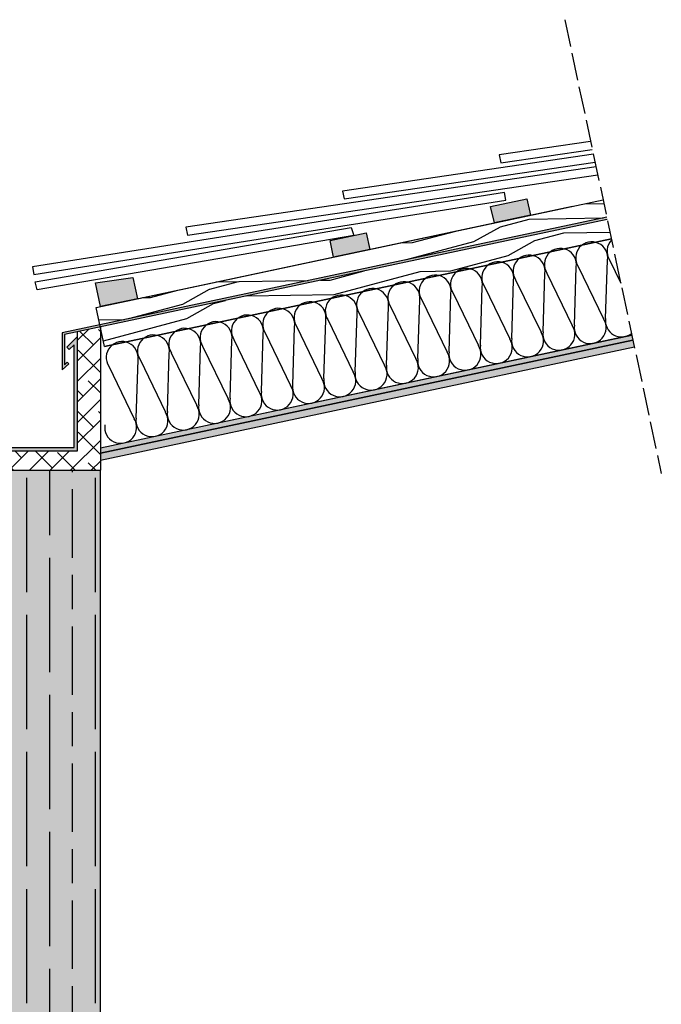
# Model space of a CAD drawing. Units: millimetres. Extents: x 8592 to 21568, y 9213 to 14340.
# Drawn here: x 21287 to 21568, y 13175 to 13606 of the extents above; entities that cross this region are included whole.
import ezdxf

# ---------------------------------------------------------------- set-up
doc = ezdxf.new("R2010")
doc.units = ezdxf.units.MM
doc.linetypes.add('DASHED', pattern=[15, 12, -3])
doc.layers.add('AISLANTE', color=4, linetype='Continuous')
doc.layers.add('SOPORTE', color=8, linetype='Continuous')
doc.layers.add('SOMBREADO 2_rellenos', color=3, linetype='Continuous', lineweight=25)
doc.layers.add('SOMBREADOS', color=6, linetype='Continuous', lineweight=25)

msp = doc.modelspace()

# ---------------------------------------------------------------- hatches: boundary and pattern name
at = {"layer": 'SOMBREADO 2_rellenos', "true_color": 0xc7c8ca}
h = msp.add_hatch(color=9, dxfattribs=at)
h.dxf.hatch_style = 1
h.paths.add_polyline_path([(21555.82, 13462.25), (21555.16, 13465.35), (21322.2, 13415.84), (21322.2, 13412.6)])
h.paths.add_polyline_path([(21555.16, 13465.35), (21554.7, 13467.53), (21322.2, 13418.11), (21322.2, 13415.84)])
h.paths.add_polyline_path([(21429.21, 13484.89), (21437.02, 13486.56, -0.225791), (21442.9, 13487.81), (21450.71, 13489.47, -0.225791), (21456.6, 13490.72), (21464.41, 13492.38, -0.225791), (21470.29, 13493.63), (21478.1, 13495.29, -0.225791), (21483.98, 13496.54), (21491.79, 13498.2, -0.225791), (21497.68, 13499.45), (21505.49, 13501.11, -0.225791), (21511.37, 13502.36), (21519.18, 13504.02, -0.225791), (21525.07, 13505.27), (21532.88, 13506.93, -0.225791), (21538.76, 13508.18), (21545.74, 13509.66), (21543.92, 13518.22), (21322.2, 13471.1), (21324.02, 13462.54), (21327.46, 13463.27, -0.225791), (21333.35, 13464.52), (21341.16, 13466.18, -0.225791), (21347.04, 13467.43), (21354.85, 13469.09, -0.225791), (21360.74, 13470.34), (21368.55, 13472, -0.225791), (21374.43, 13473.25), (21382.24, 13474.91, -0.225791), (21388.12, 13476.16), (21395.93, 13477.82, -0.225791), (21401.82, 13479.07), (21409.63, 13480.73, -0.225791), (21415.51, 13481.98), (21423.32, 13483.64, -0.225791)], flags=17)
h.paths.add_polyline_path([(21543.71, 13519.2), (21542.1, 13526.78), (21336.18, 13483.01), (21320.38, 13479.65), (21321.99, 13472.07)], flags=17)
h.paths.add_polyline_path([(21336.38, 13492.79), (21320.09, 13490.42), (21322.17, 13480.03), (21338.36, 13483.48)])
h.paths.add_polyline_path([(21438.47, 13512.32), (21422.67, 13508.96), (21424.21, 13501.72), (21440.06, 13505.09)], flags=16)
h.paths.add_polyline_path([(21508.71, 13527.24), (21492.91, 13523.89), (21494.61, 13516.69), (21510.41, 13520.05)])
edge = h.paths.add_edge_path()
edge.add_line((21545.74, 13509.66), (21324.02, 13462.54))
edge.add_line((21324.02, 13462.54), (21320.38, 13479.65))
edge.add_line((21320.38, 13479.65), (21336.18, 13483.01))
edge.add_line((21336.18, 13483.01), (21542.1, 13526.78))
h = msp.add_hatch(color=9, dxfattribs=at)
h.dxf.hatch_style = 1
h.paths.add_polyline_path([(21336.38, 13492.79), (21320.09, 13490.42), (21322.17, 13480.03), (21336.18, 13483.01), (21338.36, 13483.48)])
at = {"layer": 'SOMBREADO 2_rellenos', "true_color": 0xbbbcbc}
h = msp.add_hatch(color=9, dxfattribs=at)
h.dxf.hatch_style = 1
h.paths.add_polyline_path([(21322.2, 13408.34), (21237.14, 13408.34), (21237.14, 12920.36), (21322.2, 12920.36)])
edge = h.paths.add_edge_path(flags=17)
edge.add_line((21322.2, 12920.36), (21322.2, 13408.34))
at = {"layer": 'SOMBREADOS', "true_color": 0x000000}
h = msp.add_hatch(dxfattribs=at)
h.set_pattern_fill('LEGNO1', color=18, scale=130, angle=15, pattern_type=2)
h.set_pattern_definition([(15, (668.16, -10060.36), (-33.6465, 125.57036), [26, -39, 13, -52]), (15, (755.22, -10033.67), (-33.6465, 125.57036), [26, -104]), (15, (740.98, -10030.76), (-33.6465, 125.57036), [13, -117]), (15, (671.08, -10046.13), (-33.6465, 125.57036), [6.5, -91, 6.5, -26]), (15, (713.34, -10028.07), (-33.6465, 125.57036), [26, -39, 6.5, -58.5]), (15, (681.11, -10033.34), (-33.6465, 125.57036), [19.5, -110.5]), (15, (711.66, -10021.79), (-33.6465, 125.57036), [39, -91]), (15, (673.15, -10028.75), (-33.6465, 125.57036), [26, -104]), (15, (722.53, -10012.15), (-33.6465, 125.57036), [65, -65]), (15, (683.18, -10015.96), (-33.6465, 125.57036), [13, -39, 26, -52]), (15, (770.24, -9989.27), (-33.6465, 125.57036), [26, -104]), (15, (744.28, -9992.86), (-33.6465, 125.57036), [13, -117]), (15, (718.33, -9996.45), (-33.6465, 125.57036), [13, -117]), (15, (654.7, -10010.14), (-33.6465, 125.57036), [26, -104]), (15, (716.65, -9990.17), (-33.6465, 125.57036), [26, -104]), (15, (714.96, -9983.9), (-33.6465, 125.57036), [26, -26, 26, -52]), (15, (688.17, -9984.35), (-33.6465, 125.57036), [13, -65, 26, -26]), (15, (712.44, -9974.48), (-33.6465, 125.57036), [39, -91]), (15, (710.76, -9968.2), (-33.6465, 125.57036), [26, -104]), (15, (659.69, -9978.52), (-33.6465, 125.57036), [39, -52, 13, -26]), (15, (658.01, -9972.24), (-33.6465, 125.57036), [65, -65]), (15, (732.51, -9948.91), (-33.6465, 125.57036), [13, -117]), (15, (694, -9955.87), (-33.6465, 125.57036), [26, -104]), (15, (668.04, -9959.46), (-33.6465, 125.57036), [13, -52, 13, -52]), (15, (654.64, -9959.68), (-33.6465, 125.57036), [13, -39, 26, -52]), (15, (678.92, -9949.81), (-33.6465, 125.57036), [13, -65, 13, -39]), (15, (703.19, -9939.95), (-33.6465, 125.57036), [39, -91]), (15, (651.28, -9947.13), (-33.6465, 125.57036), [26, -104]), (15, (713.22, -9927.16), (-33.6465, 125.57036), [13, -117]), (15, (737.5, -9917.3), (-33.6465, 125.57036), [13, -117]), (29.03624, (753.537, -10027.394), (125.570357, 33.646476), [13.39, -522.6137]), (29.03624, (758.524, -9995.776), (125.570357, 33.646476), [13.39, -522.6137]), (29.03624, (725.78, -9923.8), (125.570357, 33.646476), [13.39, -522.6137]), (29.03624, (700.725, -9980.982), (125.570357, 33.646476), [13.39, -522.6137]), (29.03624, (720.792, -9955.417), (125.570357, 33.646476), [13.39, -522.6137]), (29.03624, (735.873, -9961.47), (125.570357, 33.646476), [13.39, -522.6137]), (29.03624, (667.2, -9956.318), (125.570357, 33.646476), [13.39, -522.6137]), (29.03624, (719.11, -9949.138), (125.570357, 33.646476), [13.39, -522.6137]), (29.03624, (756.84, -9989.498), (125.570357, 33.646476), [26.78, -509.2237]), (29.03624, (741.76, -9983.445), (125.570357, 33.646476), [26.78, -509.2237]), (29.03624, (740.08, -9977.166), (125.570357, 33.646476), [26.78, -509.2237]), (180.96376, (713.343, -10028.07), (-125.570357, -33.646476), [13.39, -26.78, 13.39, -482.44372]), (180.96376, (683.18, -10015.964), (-125.570357, -33.646476), [13.39, -522.6137]), (180.96376, (668.04, -9959.458), (-125.570357, -33.646476), [26.78, -509.2237]), (209.03624, (755.22, -10033.673), (-125.570357, -33.646476), [13.39, -522.6137]), (0.96376, (780.334, -10026.944), (125.570357, 33.646476), [13.39, -522.6137]), (0.96376, (730.886, -9993.088), (125.570357, 33.646476), [13.39, -522.6137]), (0.96376, (750.112, -9964.384), (125.570357, 33.646476), [13.39, -522.6137]), (0.96376, (697.36, -9968.425), (125.570357, 33.646476), [13.39, -522.6137]), (0.96376, (680.598, -9956.093), (125.570357, 33.646476), [13.39, -522.6137]), (0.96376, (691.472, -9946.45), (125.570357, 33.646476), [13.39, -522.6137]), (0.96376, (697.36, -9968.425), (125.570357, 33.646476), [13.39, -522.6137]), (0.96376, (729.985, -9939.495), (125.570357, 33.646476), [53.56, -482.4437]), (0.96376, (677.354, -10044.443), (125.570357, 33.646476), [53.56, -482.4437]), (0.96376, (687.387, -10031.66), (125.570357, 33.646476), [53.56, -482.4437]), (0.96376, (698.262, -10022.017), (125.570357, 33.646476), [13.39, -26.78, 26.78, -469.05372]), (0.96376, (695.74, -10012.6), (125.570357, 33.646476), [26.78, -26.78, 26.78, -455.66372]), (0.96376, (679.817, -10003.407), (125.570357, 33.646476), [53.56, -482.4437]), (0.96376, (664.736, -9997.354), (125.570357, 33.646476), [53.56, -482.4437]), (0.96376, (663.054, -9991.076), (125.570357, 33.646476), [53.56, -482.4437]), (0.96376, (740.86, -9929.852), (125.570357, 33.646476), [13.39, -522.6137]), (0.96377, (750.052, -9913.93), (125.57035, 33.6465), [26.78, -509.2237]), (0.96377, (676.392, -9940.397), (125.57035, 33.6465), [26.78, -509.2237]), (0.96376, (693.275, -10053.635), (125.570357, 33.646478), [53.56, -482.4437]), (0.96376, (745.065, -9945.548), (125.570357, 33.646478), [40.17, -495.8337]), (0.96376, (760.146, -9951.6), (125.570357, 33.646478), [80.34, -455.6637])])
h.paths.add_polyline_path([(21543.71, 13519.2), (21542.1, 13526.78), (21336.18, 13483.01), (21320.38, 13479.65), (21321.99, 13472.07)])
h.paths.add_polyline_path([(21382.24, 13474.91, -0.225791), (21388.12, 13476.16), (21395.93, 13477.82, -0.225791), (21401.82, 13479.07), (21409.63, 13480.73, -0.225791), (21415.51, 13481.98), (21423.32, 13483.64, -0.225791), (21429.21, 13484.89), (21437.02, 13486.56, -0.225791), (21442.9, 13487.81), (21450.71, 13489.47, -0.225791), (21456.6, 13490.72), (21464.41, 13492.38, -0.225791), (21470.29, 13493.63), (21478.1, 13495.29, -0.225791), (21483.98, 13496.54), (21491.79, 13498.2, -0.225791), (21497.68, 13499.45), (21505.49, 13501.11, -0.225791), (21511.37, 13502.36), (21519.18, 13504.02, -0.225791), (21525.07, 13505.27), (21532.88, 13506.93, -0.225791), (21538.76, 13508.18), (21545.74, 13509.66), (21543.92, 13518.22), (21322.2, 13471.1), (21324.02, 13462.54), (21327.46, 13463.27, -0.225791), (21333.35, 13464.52), (21341.16, 13466.18, -0.225791), (21347.04, 13467.43), (21354.85, 13469.09, -0.225791), (21360.74, 13470.34), (21368.55, 13472, -0.225791), (21374.43, 13473.25)])
h.paths.add_polyline_path([(21336.38, 13492.79), (21320.09, 13490.42), (21322.17, 13480.03), (21336.18, 13483.01), (21338.36, 13483.48)], flags=17)
h.paths.add_polyline_path([(21336.38, 13492.79), (21320.09, 13490.42), (21322.17, 13480.03), (21338.36, 13483.48)])
at = {"layer": 'SOMBREADOS', "true_color": 0x142667}
h = msp.add_hatch(color=166, dxfattribs=at)
h.dxf.hatch_style = 1
h.paths.add_polyline_path([(21543.92, 13518.22), (21543.71, 13519.2), (21321.99, 13472.07), (21322.2, 13471.1)])
h.paths.add_polyline_path([(21322.2, 13471.1), (21321.99, 13472.07), (21305.48, 13468.56), (21305.48, 13452.28), (21308.39, 13454.96), (21307.71, 13455.7), (21306.48, 13454.56), (21306.48, 13467.75)])
at = {"layer": 'SOMBREADOS', "true_color": 0x636466}
h = msp.add_hatch(dxfattribs=at)
h.set_pattern_fill('ANSI38', color=251, scale=2)
h.set_pattern_definition([(45, (0, -7604.4677), (-4.490128, 4.490128), []), (135, (0, -7604.4677), (-13.4703842, 4.490128), [15.875, -9.525])])
h.paths.add_polyline_path([(21322.2, 13471.1), (21312.2, 13468.97), (21312.2, 13466.96), (21312.2, 13416.84), (21245.64, 13416.84), (21245.64, 13466.96), (21245.64, 13479.08), (21237.14, 13478.05), (21237.14, 13408.34), (21322.2, 13408.34)])
at = {"layer": 'SOMBREADOS'}
h = msp.add_hatch(color=253, dxfattribs=at)
h.dxf.hatch_style = 1
h.paths.add_polyline_path([(21312.2, 13466.96), (21307.52, 13462.28), (21308.58, 13461.21), (21310.7, 13463.34), (21310.7, 13418.34), (21247.14, 13418.34), (21247.14, 13463.34), (21249.26, 13461.21), (21250.33, 13462.28), (21245.64, 13466.96), (21245.64, 13416.84), (21312.2, 13416.84)])
h = msp.add_hatch(color=253, dxfattribs=at)
h.dxf.hatch_style = 1
h.paths.add_polyline_path([(21312.2, 13466.96), (21307.52, 13462.28), (21308.58, 13461.21), (21310.7, 13463.34), (21310.7, 13418.34), (21247.14, 13418.34), (21247.14, 13463.34), (21249.26, 13461.21), (21250.33, 13462.28), (21245.64, 13466.96), (21245.64, 13416.84), (21312.2, 13416.84)])
at = {"layer": 'SOMBREADOS', "ltscale": 0.001}
h = msp.add_hatch(dxfattribs=at)
h.set_pattern_fill('GOST_WOOD', color=25, scale=5)
edge = h.paths.add_edge_path()
edge.add_line((21322.2, 13408.34), (21237.14, 13408.34))
edge.add_line((21237.14, 13408.34), (21237.14, 13321.66))
edge.add_line((21237.14, 13321.66), (21261.91, 13321.66))
edge.add_arc((21264.97, 13321.66), 3.06, 0, 180, ccw=False)
edge.add_arc((21264.97, 13321.66), 3.06, -180, 0, ccw=False)
edge.add_line((21261.91, 13321.66), (21237.14, 13321.66))
edge.add_line((21237.14, 13321.66), (21237.14, 12920.36))
edge.add_line((21237.14, 12920.36), (21322.2, 12920.36))
edge.add_line((21322.2, 12920.36), (21322.2, 13408.34))

# ---------------------------------------------------------------- linework, layer by layer
at = {"linetype": 'DASHED'}
msp.add_line((21525.33, 13605.63), (21567.59, 13406.89), dxfattribs=at)
at = {"color": 18, "linetype": 'DASHED', "true_color": 0x000000}
msp.add_line((21525.33, 13605.63), (21567.59, 13406.89), dxfattribs=at)
for p, q in [((21320.38, 13479.65), (21528.77, 13523.95)), ((21320.38, 13479.65), (21528.77, 13523.95)), ((21324.02, 13462.54), (21545.74, 13509.66)), ((21324.02, 13462.54), (21545.74, 13509.66)), ((21312.2, 13466.96), (21312.2, 13468.97)), ((21312.2, 13466.96), (21312.2, 13468.97)), ((21322.2, 13471.1), (21322.2, 13408.34)), ((21322.2, 13471.1), (21322.2, 13408.34)), ((21554.7, 13467.53), (21322.2, 13418.11)), ((21554.7, 13467.53), (21322.2, 13418.11)), ((21374.34, 13429.22), (21554.69, 13467.56)), ((21374.34, 13429.22), (21554.69, 13467.56)), ((21322.2, 13415.84), (21555.16, 13465.35)), ((21555.16, 13465.35), (21322.2, 13415.84)), ((21322.2, 13415.84), (21555.16, 13465.35)), ((21555.16, 13465.35), (21322.2, 13415.84)), ((21307.52, 13462.28), (21308.58, 13461.21)), ((21307.52, 13462.28), (21308.58, 13461.21)), ((21555.82, 13462.25), (21322.2, 13412.6)), ((21555.82, 13462.25), (21322.2, 13412.6)), ((21237.14, 13408.34), (21322.2, 13408.34)), ((21237.14, 13408.34), (21322.2, 13408.34)), ((21322.2, 12920.36), (21322.2, 13408.34)), ((21322.2, 12920.36), (21322.2, 13408.34))]:
    msp.add_line(p, q)
for points in [[(21536.68, 13552.28), (21496.72, 13546.4)], [(21536.68, 13552.28), (21496.72, 13546.4)], [(21537.86, 13546.71), (21428.17, 13530.58)], [(21537.86, 13546.71), (21428.17, 13530.58)], [(21496.72, 13546.4), (21497.33, 13542.95), (21537.41, 13548.85)], [(21496.72, 13546.4), (21497.33, 13542.95), (21537.41, 13548.85)], [(21539.04, 13541.14), (21359.63, 13514.75)], [(21539.04, 13541.14), (21359.63, 13514.75)], [(21428.17, 13530.58), (21428.78, 13527.13), (21538.59, 13543.28)], [(21428.17, 13530.58), (21428.78, 13527.13), (21538.59, 13543.28)], [(21359.63, 13514.75), (21360.24, 13511.3), (21539.77, 13537.71)], [(21359.63, 13514.75), (21360.24, 13511.3), (21539.77, 13537.71)], [(21292.46, 13497.47), (21293.1, 13494.03), (21499.64, 13526.55), (21498.99, 13529.99), (21292.46, 13497.47)], [(21292.46, 13497.47), (21293.1, 13494.03), (21499.64, 13526.55), (21498.99, 13529.99), (21292.46, 13497.47)], [(21545.74, 13509.66), (21324.02, 13462.54), (21320.38, 13479.65), (21336.18, 13483.01), (21542.1, 13526.78)], [(21545.74, 13509.66), (21324.02, 13462.54), (21320.38, 13479.65), (21336.18, 13483.01), (21542.1, 13526.78)], [(21293.71, 13490.82), (21431.95, 13514.68), (21433.1, 13511.17), (21294.46, 13487.4), (21293.71, 13490.82)], [(21293.71, 13490.82), (21431.95, 13514.68), (21433.1, 13511.17), (21294.46, 13487.4), (21293.71, 13490.82)], [(21250.33, 13462.28), (21245.64, 13466.96), (21245.64, 13416.84), (21312.2, 13416.84), (21312.2, 13466.96), (21307.52, 13462.28)], [(21250.33, 13462.28), (21245.64, 13466.96), (21245.64, 13416.84), (21312.2, 13416.84), (21312.2, 13466.96), (21307.52, 13462.28)], [(21249.26, 13461.21), (21247.14, 13463.34), (21247.14, 13418.34), (21310.7, 13418.34), (21310.7, 13463.34), (21308.58, 13461.21)], [(21249.26, 13461.21), (21247.14, 13463.34), (21247.14, 13418.34), (21310.7, 13418.34), (21310.7, 13463.34), (21308.58, 13461.21)]]:
    msp.add_lwpolyline(points)
for points in [[(21508.71, 13527.24), (21510.41, 13520.05), (21494.61, 13516.69), (21492.91, 13523.89)], [(21508.71, 13527.24), (21510.41, 13520.05), (21494.61, 13516.69), (21492.91, 13523.89)], [(21422.67, 13508.96), (21438.47, 13512.32), (21440.06, 13505.09), (21424.21, 13501.72)], [(21336.38, 13492.79), (21338.36, 13483.48), (21322.17, 13480.03), (21320.09, 13490.42)], [(21336.38, 13492.79), (21338.36, 13483.48), (21322.17, 13480.03), (21320.09, 13490.42)]]:
    msp.add_lwpolyline(points, close=True)
at = {"layer": 'AISLANTE', "color": 150}
for p, q in [((21529.55, 13471.89), (21530.36, 13497.39)), ((21529.55, 13471.89), (21530.36, 13497.39)), ((21531.25, 13497.58), (21542.35, 13474.61)), ((21531.25, 13497.58), (21542.35, 13474.61)), ((21543.25, 13474.8), (21544.05, 13500.3)), ((21543.25, 13474.8), (21544.05, 13500.3)), ((21543.25, 13474.8), (21544.05, 13500.3)), ((21543.25, 13474.8), (21544.05, 13500.3)), ((21544.94, 13500.49), (21549.84, 13490.35)), ((21544.94, 13500.49), (21549.84, 13490.35)), ((21515.86, 13468.98), (21516.66, 13494.48)), ((21515.86, 13468.98), (21516.66, 13494.48)), ((21517.55, 13494.67), (21528.66, 13471.7)), ((21517.55, 13494.67), (21528.66, 13471.7)), ((21488.47, 13463.16), (21489.27, 13488.66)), ((21488.47, 13463.16), (21489.27, 13488.66)), ((21490.17, 13488.85), (21501.27, 13465.88)), ((21490.17, 13488.85), (21501.27, 13465.88)), ((21502.16, 13466.07), (21502.97, 13491.57)), ((21502.16, 13466.07), (21502.97, 13491.57)), ((21503.86, 13491.76), (21514.97, 13468.79)), ((21503.86, 13491.76), (21514.97, 13468.79)), ((21474.78, 13460.25), (21475.58, 13485.75)), ((21474.78, 13460.25), (21475.58, 13485.75)), ((21476.47, 13485.94), (21487.58, 13462.97)), ((21476.47, 13485.94), (21487.58, 13462.97)), ((21449.08, 13480.12), (21460.19, 13457.14)), ((21449.08, 13480.12), (21460.19, 13457.14)), ((21461.08, 13457.33), (21461.88, 13482.84)), ((21461.08, 13457.33), (21461.88, 13482.84)), ((21462.78, 13483.03), (21473.88, 13460.06)), ((21462.78, 13483.03), (21473.88, 13460.06)), ((21433.69, 13451.51), (21434.5, 13477.02)), ((21433.69, 13451.51), (21434.5, 13477.02)), ((21435.39, 13477.21), (21446.5, 13454.23)), ((21435.39, 13477.21), (21446.5, 13454.23)), ((21447.39, 13454.42), (21448.19, 13479.93)), ((21447.39, 13454.42), (21448.19, 13479.93)), ((21408, 13471.38), (21419.11, 13448.41)), ((21408, 13471.38), (21419.11, 13448.41)), ((21420, 13448.6), (21420.8, 13474.11)), ((21420, 13448.6), (21420.8, 13474.11)), ((21421.69, 13474.3), (21432.8, 13451.32)), ((21421.69, 13474.3), (21432.8, 13451.32)), ((21392.61, 13442.78), (21393.41, 13468.28)), ((21392.61, 13442.78), (21393.41, 13468.28)), ((21394.31, 13468.47), (21405.41, 13445.5)), ((21394.31, 13468.47), (21405.41, 13445.5)), ((21406.31, 13445.69), (21407.11, 13471.19)), ((21406.31, 13445.69), (21407.11, 13471.19)), ((21378.92, 13439.87), (21379.72, 13465.37)), ((21378.92, 13439.87), (21379.72, 13465.37)), ((21380.61, 13465.56), (21391.72, 13442.59)), ((21380.61, 13465.56), (21391.72, 13442.59)), ((21351.53, 13434.05), (21352.33, 13459.55)), ((21351.53, 13434.05), (21352.33, 13459.55)), ((21353.22, 13459.74), (21364.33, 13436.77)), ((21353.22, 13459.74), (21364.33, 13436.77)), ((21365.22, 13436.96), (21366.03, 13462.46)), ((21365.22, 13436.96), (21366.03, 13462.46)), ((21365.22, 13436.96), (21366.03, 13462.46)), ((21365.22, 13436.96), (21366.03, 13462.46)), ((21366.92, 13462.65), (21378.03, 13439.68)), ((21366.92, 13462.65), (21378.03, 13439.68)), ((21337.84, 13431.14), (21338.64, 13456.64)), ((21337.84, 13431.14), (21338.64, 13456.64)), ((21339.53, 13456.83), (21350.64, 13433.86)), ((21339.53, 13456.83), (21350.64, 13433.86)), ((21325.84, 13453.92), (21336.94, 13430.95)), ((21325.84, 13453.92), (21336.94, 13430.95))]:
    msp.add_line(p, q, dxfattribs=at)
for centre, start, end in [((21537.13, 13501.37), 351.2034, 212.7966), ((21537.13, 13501.37), 351.2034, 212.7966), ((21550.83, 13504.28), 135.4513, 212.7966), ((21550.83, 13504.28), 135.4513, 212.7966), ((21509.74, 13495.55), 351.2034, 212.7966), ((21509.74, 13495.55), 351.2034, 212.7966), ((21523.44, 13498.46), 351.2034, 212.7966), ((21523.44, 13498.46), 351.2034, 212.7966), ((21496.05, 13492.64), 351.2034, 212.7966), ((21496.05, 13492.64), 351.2034, 212.7966), ((21468.66, 13486.82), 351.2034, 212.7966), ((21468.66, 13486.82), 351.2034, 212.7966), ((21482.36, 13489.73), 351.2034, 212.7966), ((21482.36, 13489.73), 351.2034, 212.7966), ((21454.97, 13483.91), 351.2034, 212.7966), ((21454.97, 13483.91), 351.2034, 212.7966), ((21427.58, 13478.09), 351.2034, 212.7966), ((21427.58, 13478.09), 351.2034, 212.7966), ((21441.27, 13481), 351.2034, 212.7966), ((21441.27, 13481), 351.2034, 212.7966), ((21413.89, 13475.18), 351.2034, 212.7966), ((21413.89, 13475.18), 351.2034, 212.7966), ((21386.5, 13469.35), 351.2034, 212.7966), ((21386.5, 13469.35), 351.2034, 212.7966), ((21400.19, 13472.27), 351.2034, 212.7966), ((21400.19, 13472.27), 351.2034, 212.7966), ((21372.8, 13466.44), 351.2034, 212.7966), ((21372.8, 13466.44), 351.2034, 212.7966), ((21522.78, 13467.91), 171.2034, 32.7966), ((21522.78, 13467.91), 171.2034, 32.7966), ((21536.47, 13470.82), 171.2034, 32.7966), ((21536.47, 13470.82), 171.2034, 32.7966), ((21550.16, 13473.73), 171.2034, 308.6882), ((21550.16, 13473.73), 171.2034, 308.6882), ((21345.41, 13460.62), 351.2034, 212.7966), ((21345.41, 13460.62), 351.2034, 212.7966), ((21359.11, 13463.53), 351.2034, 212.7966), ((21359.11, 13463.53), 351.2034, 212.7966), ((21509.08, 13465), 171.2034, 32.7966), ((21509.08, 13465), 171.2034, 32.7966), ((21331.72, 13457.71), 351.2034, 212.7966), ((21331.72, 13457.71), 351.2034, 212.7966), ((21481.69, 13459.17), 171.2034, 32.7966), ((21481.69, 13459.17), 171.2034, 32.7966), ((21495.39, 13462.09), 171.2034, 32.7966), ((21495.39, 13462.09), 171.2034, 32.7966), ((21468, 13456.26), 171.2034, 32.7966), ((21468, 13456.26), 171.2034, 32.7966), ((21440.61, 13450.44), 171.2034, 32.7966), ((21440.61, 13450.44), 171.2034, 32.7966), ((21454.31, 13453.35), 171.2034, 32.7966), ((21454.31, 13453.35), 171.2034, 32.7966), ((21426.92, 13447.53), 171.2034, 32.7966), ((21426.92, 13447.53), 171.2034, 32.7966), ((21399.53, 13441.71), 171.2034, 32.7966), ((21399.53, 13441.71), 171.2034, 32.7966), ((21413.22, 13444.62), 171.2034, 32.7966), ((21413.22, 13444.62), 171.2034, 32.7966), ((21385.84, 13438.8), 171.2034, 32.7966), ((21385.84, 13438.8), 171.2034, 32.7966), ((21372.14, 13435.89), 171.2034, 32.7966), ((21372.14, 13435.89), 171.2034, 32.7966), ((21344.75, 13430.07), 171.2034, 32.7966), ((21344.75, 13430.07), 171.2034, 32.7966), ((21358.45, 13432.98), 171.2034, 32.7966), ((21358.45, 13432.98), 171.2034, 32.7966), ((21331.06, 13427.16), 171.2034, 32.7966), ((21331.06, 13427.16), 171.2034, 32.7966)]:
    msp.add_arc(centre, 7, start, end, dxfattribs=at)
at = {"layer": 'SOMBREADOS', "color": 166, "true_color": 0x142667}
for p, q in [((21306.48, 13467.75), (21306.48, 13454.56)), ((21306.48, 13467.75), (21306.48, 13454.56)), ((21307.71, 13455.7), (21308.39, 13454.96)), ((21307.71, 13455.7), (21308.39, 13454.96))]:
    msp.add_line(p, q, dxfattribs=at)
for points in [[(21543.71, 13519.2), (21305.48, 13468.56), (21305.48, 13452.28), (21308.39, 13454.96)], [(21543.71, 13519.2), (21305.48, 13468.56), (21305.48, 13452.28), (21308.39, 13454.96)], [(21543.92, 13518.22), (21306.48, 13467.75), (21306.48, 13454.56), (21307.71, 13455.7)], [(21543.92, 13518.22), (21306.48, 13467.75), (21306.48, 13454.56), (21307.71, 13455.7)]]:
    msp.add_lwpolyline(points, dxfattribs=at)
at = {"layer": 'SOPORTE'}
msp.add_lwpolyline([(21422.67, 13508.96), (21438.47, 13512.32), (21440.06, 13505.09), (21424.21, 13501.72)], close=True, dxfattribs=at)

doc.saveas('drawing.dxf')
